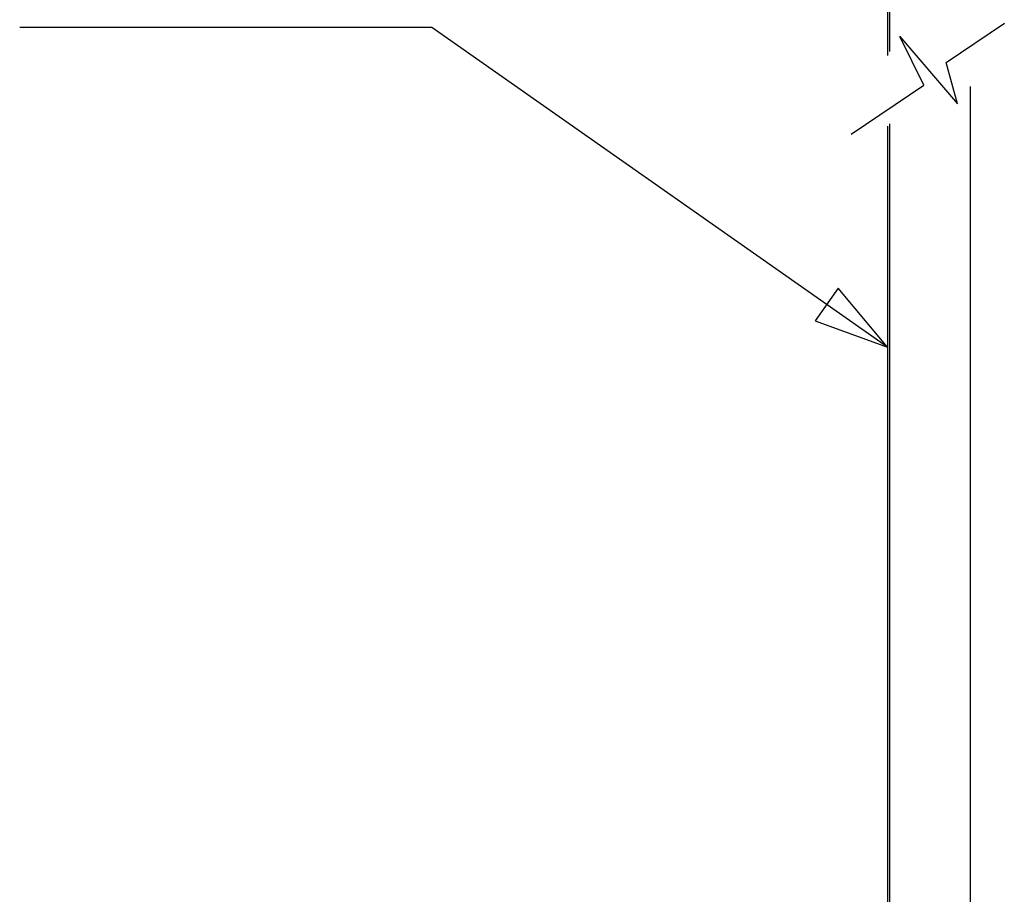
# Model space of a CAD drawing. Extents: x 573 to 30727, y -2618 to 5804.
# Drawn here: x 26957 to 28222, y 711 to 1834 of the extents above; entities that cross this region are included whole.
import ezdxf

# ---------------------------------------------------------------- set-up
doc = ezdxf.new("R2010")
doc.units = 0
doc.header["$LTSCALE"] = 10.16
doc.header["$MEASUREMENT"] = 0
doc.layers.get('0').update_dxf_attribs({"linetype": 'ByLayer'})
doc.layers.add('__', color=7, linetype='CONTINUOUS')

msp = doc.modelspace()

# ---------------------------------------------------------------- linework, layer by layer
at = {"color": 1, "linetype": 'Continuous'}
for p, q in [((28071.6, 3119.7), (28071.6, 1788.3)), ((28074.4, 3119.7), (28074.4, 1793.2)), ((28147.1, 1779.3), (28221.7, 1829.6)), ((28118.5, 1750), (28087.4, 1812.8)), ((28087.4, 1812.8), (28161.5, 1726.3)), ((28161.5, 1726.3), (28147.1, 1779.3)), ((28025.2, 1687.1), (28118.5, 1750)), ((28178.1, -411.3), (28178.1, 1748.3)), ((28071.6, 1697.7), (28071.6, -310.9)), ((28074.4, 1700.6), (28074.4, -310.9))]:
    msp.add_line(p, q, dxfattribs=at)
at = {"layer": '__', "color": 1, "linetype": 'Continuous'}
for p, q in [((27486.8, 1824.1), (26957.5, 1824.1)), ((28071.6, 1414), (27486.8, 1824.1))]:
    msp.add_line(p, q, dxfattribs=at)
msp.add_lwpolyline([(27978.9, 1447.8), (28071.6, 1414), (28008.2, 1489.6)], close=True, dxfattribs=at)

doc.saveas('drawing.dxf')
